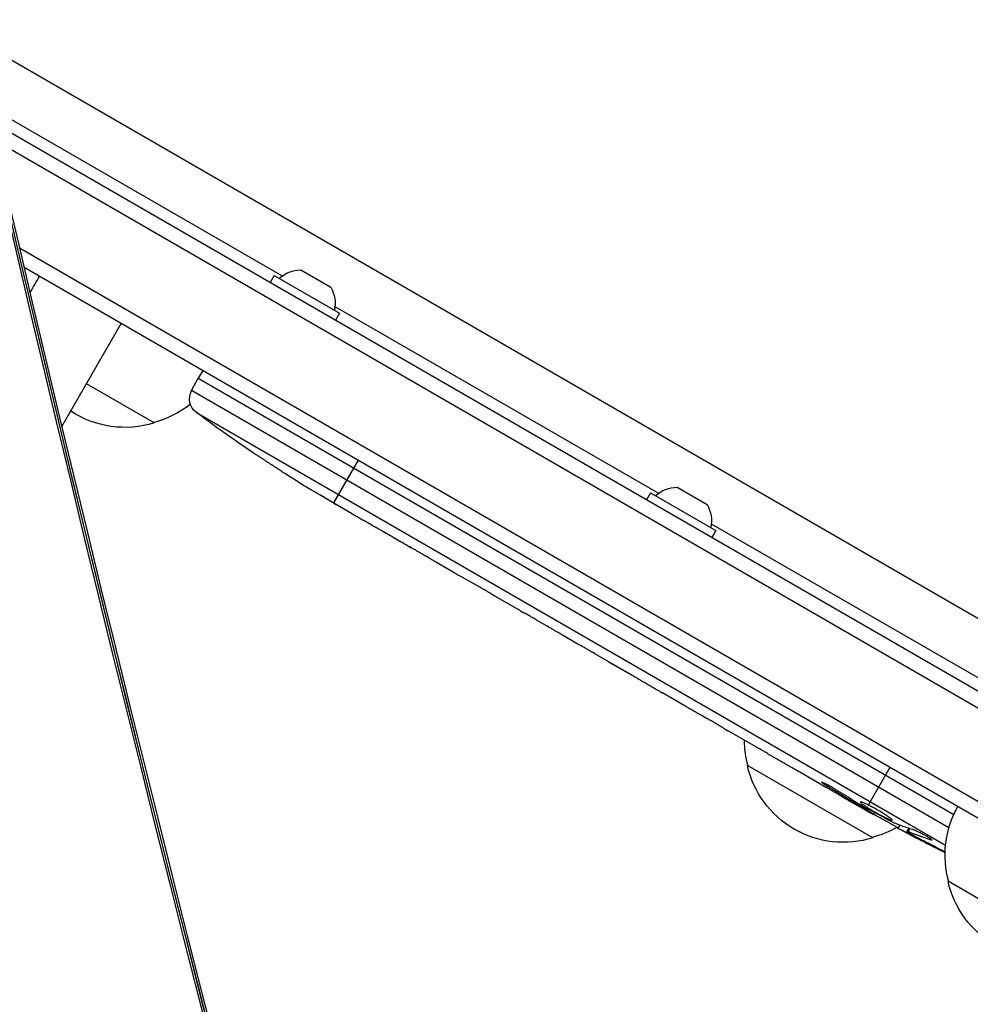
# Model space of a CAD drawing. Units: millimetres. Extents: x -3552 to 4077, y -4062 to 5184.
# Drawn here: x -798 to -633, y -938 to -769 of the extents above; entities that cross this region are included whole.
import ezdxf

# ---------------------------------------------------------------- set-up
doc = ezdxf.new("R2010")
doc.units = ezdxf.units.MM
doc.header["$LTSCALE"] = 20
doc.linetypes.add('HIDDEN', pattern=[9.524999999999999, 6.35, -3.175])
doc.layers.add('2d', color=230, linetype='Continuous')
doc.layers.add('EN-Free_Space_Hatch', color=10, linetype='HIDDEN')

msp = doc.modelspace()

# ---------------------------------------------------------------- hatches: boundary and pattern name
at = {"layer": 'EN-Free_Space_Hatch'}
h = msp.add_hatch(dxfattribs=at)
h.set_pattern_fill('ANSI31', color=256, scale=100, angle=-30.00000000000003)
h.set_pattern_definition([(285, (-147.9938580267553, -1174.333225598021), (306.6814498467792, 82.17504682005014), [])])
edge = h.paths.add_edge_path()
edge.add_line((-147.9938580267553, -1174.333225598021), (-1196.999854661652, -2991.264909214087))
edge.add_arc((-2063.02525844609, -2491.264909214086), 1000, -120.00000000000011, -30.000000000000114, ccw=False)
edge.add_arc((-2063.02525844609, -2491.264909214086), 1000, 150, 240, ccw=False)
edge.add_line((-2929.050662230529, -1991.264909214086), (-1880.044665595632, -174.3332255980201))
edge.add_arc((-1014.019261811194, -674.3332255980202), 999.9999999999998, 59.999999999999886, 150, ccw=False)
edge.add_arc((-1014.019261811193, -674.3332255980206), 1000, -30.000000000000114, 59.999999999999886, ccw=False)

# ---------------------------------------------------------------- linework, layer by layer
at = {"layer": '2d'}
for p, q in [((-806.0395875502309, -771.4318058048129), (-624.7908850731164, -876.075792970244)), ((-803.3143514528274, -783.282056390829), (-752.2253322602555, -812.7783153742939)), ((-802.6984716847546, -785.9470358174685), (-587.7652500801942, -910.038789168656)), ((-801.9268286187489, -789.2792954952938), (-588.9651157570624, -912.2327977430732)), ((-594.744859381175, -925.061668743153), (-797.5686865104544, -807.9612775519936)), ((-597.4310000428086, -926.3975760550247), (-796.7838286049737, -811.3011668209465)), ((-749.0204811440999, -811.7418856829727), (-743.8243287213918, -814.7418856829727)), ((-753.6015700573425, -812.6765644347024), (-754.3015700573433, -813.8890000000001)), ((-753.6015700573444, -812.6765644347024), (-742.3432398081459, -819.1765644347024)), ((-743.1194776052344, -818.0355830105718), (-687.2734269764223, -850.2783153742939)), ((-742.3432398081441, -819.1765644347024), (-743.0432398081448, -820.3890000000001)), ((-790.2618440979513, -838.7740216924349), (-779.9962451081119, -820.9934826719045)), ((-765.9212701565539, -829.1196732490234), (-766.7166335668026, -830.3925207775801)), ((-767.8649951481748, -832.5522747954537), (-766.7166335668044, -830.3925207775801)), ((-766.7166335668044, -830.3925207775819), (-636.3077796138805, -905.684107712018)), ((-774.3049021565912, -838.13578751757), (-785.9962451081192, -831.3857875173171)), ((-637.1609011642213, -908.0143186412779), (-767.8649951481748, -832.5522747954556)), ((-767.0134928226653, -836.3626818434504), (-637.730549257667, -911.0042241123383)), ((-757.020190235824, -843.4475451429271), (-757.019644362279, -843.4465185041036)), ((-739.1198460494852, -844.5934826719049), (-743.363529649545, -851.9437582784549)), ((-751.8597851363811, -846.8132688385658), (-751.8603980845601, -846.8142497607014)), ((-684.0685758602667, -849.2418856829727), (-678.8724234375586, -852.2418856829727)), ((-688.6496647735094, -850.1765644347024), (-689.3496647735101, -851.3890000000001)), ((-688.6496647735094, -850.1765644347024), (-677.3913345243109, -856.6765644347024)), ((-743.585194482188, -851.8115034159955), (-743.5921717637739, -851.8229013007922)), ((-740.2426842898785, -853.7601662877814), (-743.027470649884, -852.1523691331959)), ((-678.1675723214012, -855.5355830105718), (-630.2826614497644, -883.1819491924334)), ((-677.3913345243127, -856.6765644347024), (-678.0913345243116, -857.8890000000001)), ((-722.6930969570876, -863.8924252585339), (-725.5996920274283, -862.2143018122488)), ((-718.1085799086432, -866.5018344881073), (-719.961019369548, -865.4323280666968)), ((-711.1237669170969, -870.5719810714663), (-715.4057034765137, -868.099803846234)), ((-708.3884466424242, -872.1137560459183), (-706.5360071815194, -873.1832624673289)), ((-701.1944772759471, -876.3046591186458), (-703.836373436523, -874.7793596591664)), ((-698.346541914676, -877.9113428072151), (-691.424016637864, -881.9080646392531)), ((-695.9528493294201, -879.2933418656694), (-695.9680951782302, -879.317740323947)), ((-695.6940257552851, -879.4427737258693), (-695.7091526876447, -879.4689743412773)), ((-695.7091526876447, -879.4689743412773), (-692.5964927587429, -881.2660693891221)), ((-692.5813658263851, -881.2398687737159), (-692.5964927587429, -881.2660693891221)), ((-691.4837849593041, -881.8735573827826), (-691.4955984747812, -881.8956349313476)), ((-691.2923346827629, -881.9841277354562), (-691.2986854836963, -881.9960718548491)), ((-683.2378613479032, -886.6719161584379), (-686.6013876017096, -884.7299833703755)), ((-680.1868262822554, -888.3959691242444), (-678.3572584237172, -889.4522706198723)), ((-679.5751133222439, -888.7491417663741), (-679.5802286008638, -888.757356453395)), ((-679.0806464092802, -889.0346223716797), (-679.0852028976133, -889.0431596764238)), ((-669.9619785097657, -894.3367506887653), (-675.3386665636735, -891.2325183934945)), ((-650.2900643346566, -909.7357875175703), (-671.9406994301335, -897.2357875170719)), ((-659.4432657088091, -900.4097323559263), (-662.9092933976372, -898.4086203367633)), ((-647.3211532483347, -897.5934826719049), (-651.0666512720945, -904.0808755486987)), ((-658.0005796585247, -900.6721876242182), (-658.1054773802134, -900.859663459617)), ((-651.5711532483347, -904.9546986040723), (-654.2813756934811, -903.3899509458033)), ((-652.3355092526199, -904.0832047439444), (-652.4385319473131, -904.2673294841361)), ((-651.5021065582059, -904.8351062286738), (-651.5711532483365, -904.9546986040741)), ((-651.2813382215008, -904.4527242527956), (-651.3882578087596, -904.6379144102493)), ((-650.221372887152, -905.7281374112836), (-650.0294133238513, -905.3671139803128)), ((-645.949049388304, -908.0965034788978), (-645.9507641814598, -908.0992477215941)), ((-645.5871928581619, -907.5174119791527), (-645.9490493883022, -908.096503478896)), ((-644.0893437706709, -908.0468832231936), (-644.4326073952743, -908.596219854212)), ((-643.8741271578929, -908.1189170278585), (-644.2112095440098, -908.6631388354281)), ((-643.0323491712679, -909.4467339066059), (-643.1071099573546, -909.577811518714)), ((-640.2384026957207, -909.9394804778794), (-640.3289003638056, -910.0855895792001)), ((-615.6490481832807, -929.7357875175685), (-637.2996832787576, -917.2357875170701))]:
    msp.add_line(p, q, dxfattribs=at)
at = {"layer": '2d', "extrusion": (0, 0, -1)}
for centre, radius, start, end in [((748.9890976001498, -817.3121701171922), 5.570372842545015, 47.85920167682621, 89.67719321880406), ((748.6640283197048, -817.499848953762), 5.570372842545015, 150.3228067811434, 192.1407983231268), ((765.2161523695995, -833.9606894838116), 3, 306.8064319891731, 28.00000000005717), ((778.6011487361229, -821.5792345584769), 17, 231.6782427350911, 255.8134983752331), ((779.3693603943266, -821.9076864971421), 16.99999999914598, 252.6679254884744, 303.3722866836338), ((624.094215054336, -645.3632456156383), 238.551261990297, 303.8638869583036, 306.8064319891731), ((624.0942150539995, -645.3632456151017), 238.5512619909303, 301.7050770715363, 302.3840784073066), ((684.0371923163166, -854.8121701171922), 5.570372842545015, 47.85920167682621, 89.67719321880406), ((683.7121230358716, -854.999848953762), 5.570372842545015, 150.3228067811434, 192.1407983231268), ((655.454180678691, -892.6781697163196), 17.00000000000001, 344.1865016247331, 359.2567070278419), ((655.3545225723956, -893.5076864971406), 16.99999999914598, 252.6679254884744, 347.3320745114783), ((532.2955222522305, -698.3632456139721), 238.5512619922165, 299.6263545909912, 300.0000000000151), ((620.8131645273152, -912.6781697163196), 17, 344.1865016247331, 29.35870470372797), ((654.5863109141919, -893.1792345584754), 17, 240.0610571656511, 255.8134983752331), ((532.2955222532037, -698.3632456156693), 238.5512619902603, 296.2513785990669, 298.453116612005), ((620.7135064210179, -913.5076864971406), 16.99999999914598, 252.6679254884744, 347.3320745114783)]:
    msp.add_arc(centre, radius, start, end, dxfattribs=at)
at = {"layer": '2d'}
for centre, major_axis, ratio, start_param, end_param in [((6153.064808997594, 378.1589793005705), (-6268.749971159607, 3619.386738670021), 0.9398300555759984, 0.696957069399303, 0.8835398846061682), ((6152.53525000461, 377.2417872010637), (-6268.749971159318, 3619.386738670478), 0.9398300555759996, 0.6969570693993785, 0.8835398846062419), ((6152.791488227045, 377.6855898298645), (-6268.749971159607, 3619.386738670021), 0.9398300555759984, 0.696957069399303, 0.8835398846061682), ((6152.808570775158, 377.7151766717679), (-6268.749971159318, 3619.386738670478), 0.9398300555759996, 0.6969570693993785, 0.8835398846062419), ((6152.53525000455, 377.2417872010456), (-6312.05087567778, 3644.387372020041), 0.9398300555759995, 0.6969570693994265, 0.8835398846062885), ((-632.9872380544766, -640.7751263032687), (109.1987024550546, 211.6567827544867), 0.6745747676102296, 3.089558613533734, 3.105365326869206), ((-4118.735588440744, -6046.899320921216), (-5034.664158818313, 2906.862895142099), 0.9398300555760049, 4.530460935716434, 4.893308553765801), ((-540.9570032501852, -693.8093020074439), (110.8941339403036, 210.9177267914799), 0.4699836190307566, 3.192545862756474, 3.222273063734589), ((-4118.735588440741, -6046.899320921212), (-4991.363254299643, 2881.862261792861), 0.9398300555759986, 4.530460935716442, 4.893308553765808)]:
    msp.add_ellipse(centre, major_axis=major_axis, ratio=ratio, start_param=start_param, end_param=end_param, dxfattribs=at)
at = {"layer": '2d', "extrusion": (0, 0, -1)}
for centre, major_axis, ratio, start_param, end_param in [((-618.5634865933371, -648.9159397908543), (128.8369674365492, 200.5695529251834), 0.6761052342417809, 3.113870741739318, 3.128411584196549), ((-540.2991413545315, -694.555376452884), (102.1198966919305, 214.6420270476331), 0.8983308265252757, 3.1648143593739, 3.188587255215838), ((-524.9195095153937, -703.0181487407835), (127.2054376212259, 201.5657260737825), 0.4621923476571051, 3.024115350521374, 3.060992320828855), ((-532.7280981030799, -698.2313829337281), (69.55271412574312, 228.1678486897586), 0.9879784263360982, 3.303967886321184, 3.329214376829547), ((-530.0821877823728, -700.3973413041449), (160.9190939225316, 175.0988311114445), 0.987086266315035, 2.865564344224901, 2.883621717393436)]:
    msp.add_ellipse(centre, major_axis=major_axis, ratio=ratio, start_param=start_param, end_param=end_param, dxfattribs=at)
at = {"layer": '2d'}
for points in [[(-795.7540481972828, -815.672125955768), (-795.2089696230614, -814.7280221709125), (-794.6638910487582, -813.783918386106), (-794.1188124744567, -812.8398146012978)], [(-743.3691096619095, -851.9534231433763), (-743.4370032691277, -851.9137586726729), (-743.5113941652507, -851.8702294660734), (-743.5921717637739, -851.8229013007922)], [(-735.760181704436, -856.3193980727328), (-734.8083575454384, -856.8658292831233), (-732.9059210158921, -857.960790583068), (-731.006438449207, -859.0608682967695), (-730.0573030600881, -859.6119565932013)], [(-701.0846843263571, -876.3639248533227), (-701.1525119451526, -876.3274936139542), (-701.1891185643526, -876.3077529871543), (-701.1944772767583, -876.3046591200518)], [(-686.636323442719, -884.7097845984927), (-686.624467795913, -884.7166484703075), (-686.6128227397257, -884.7233812886452), (-686.6013876000816, -884.7299833668303)], [(-651.5021065582041, -904.8351062286702), (-651.7847772171172, -904.6610621516038), (-652.0968532373045, -904.4716659312426), (-652.4385319473131, -904.2673294841361)], [(-651.388257808756, -904.6379144102493), (-651.3802653222592, -904.6422663750081), (-651.372322874302, -904.646579665924), (-651.3644361993138, -904.6508511700931)], [(-646.8687017659395, -907.0094248536325), (-646.7813028144446, -907.0538121661148), (-646.7068804919563, -907.0886536595654), (-646.6585168501642, -907.1077447545877)]]:
    msp.add_open_spline(points, degree=3, dxfattribs=at)
for points, knots in [([(-751.8597851363756, -846.8132688385604), (-751.8594495402085, -846.8127317724275), (-751.8758685863613, -846.8012760773954), (-751.9408381602007, -846.7574251532269), (-751.990186417248, -846.7245018546846), (-752.1191964989212, -846.6389452071044), (-752.198219966509, -846.5867299972915), (-752.3850368014137, -846.4635988541586), (-752.4937949656778, -846.3920513087805), (-752.7314127656191, -846.2359622549275), (-752.8611018697648, -846.150872512032), (-753.1427592469627, -845.966266171833), (-753.2926505129999, -845.8681123582601), (-753.6026808607494, -845.665256490166), (-753.7651051116518, -845.5590591191603), (-754.0976826560745, -845.3417648312779), (-754.264904659527, -845.232581983827), (-754.6011666189825, -845.0131726854479), (-754.7719741972815, -844.9017951929463), (-755.1027510479162, -844.686253658353), (-755.2635839002887, -844.5815245249205), (-755.5760803578778, -844.3781886638999), (-755.7273234218483, -844.279857808232), (-756.0073137512791, -844.0979857251778), (-756.1378749498981, -844.0132637311426), (-756.3793796146729, -843.8567422681945), (-756.4867439265563, -843.787262921368), (-756.6743730329526, -843.6660680221057), (-756.7555284866248, -843.6137798979953), (-756.8859268724591, -843.530078022558), (-756.935128470639, -843.4986860734489), (-757.001931604098, -843.4565620681396), (-757.0193454878827, -843.4459564031195), (-757.0196443622754, -843.4465185040999)], [1.97161454235239e-07, 1.97161454235239e-07, 1.97161454235239e-07, 1.97161454235239e-07, 0.0006016275137487781, 0.0006016275137487781, 0.001203057866043321, 0.001203057866043321, 0.001804488218337864, 0.001804488218337864, 0.002405918570632408, 0.002405918570632408, 0.003007348922926951, 0.003007348922926951, 0.003608779275221494, 0.003608779275221494, 0.004210209627516037, 0.004210209627516037, 0.00481163997981058, 0.00481163997981058, 0.005413070332105125, 0.005413070332105125, 0.006014500684399666, 0.006014500684399666, 0.00661593103669421, 0.00661593103669421, 0.007217361388988753, 0.007217361388988753, 0.007818791741283297, 0.007818791741283297, 0.008420222093577838, 0.008420222093577838, 0.009021652445872382, 0.009021652445872382, 0.009623082798166925, 0.009623082798166925, 0.009623082798166925, 0.009623082798166925]), ([(-747.2856368036755, -849.6250144034575), (-747.1586005642584, -849.6994438432985), (-747.017266411709, -849.7823909145345), (-746.7052238557426, -849.9657840236769), (-746.5386865345263, -850.0637798540693), (-746.1903588397709, -850.268962396035), (-746.005452067031, -850.3779876062936), (-745.6343092964707, -850.5970221611888), (-745.447061515144, -850.7076249969805), (-745.0691218324391, -850.9310609066533), (-744.8836485396314, -851.0408097680693), (-744.5251594697602, -851.2531295241761), (-744.349317078404, -851.3573772212867), (-744.0237525675402, -851.5505979743839), (-743.8726482755228, -851.6403872101137), (-743.5944323783388, -851.8059514815859), (-743.4705261680192, -851.8798201261498), (-743.3635296495468, -851.9437582784549)], [0.000278188051676467, 0.000278188051676467, 0.000278188051676467, 0.000278188051676467, 0.00093074196955293, 0.00093074196955293, 0.001583295887429393, 0.001583295887429393, 0.002235849805305856, 0.002235849805305856, 0.002888403723182319, 0.002888403723182319, 0.003540957641058782, 0.003540957641058782, 0.004193511558935246, 0.004193511558935246, 0.004846065476811708, 0.004846065476811708, 0.005498619394688172, 0.005498619394688172, 0.005498619394688172, 0.005498619394688172]), ([(-743.3635296495468, -851.9437582784549), (-743.2206497520328, -852.0291393429898), (-743.112526912244, -852.0942465321632), (-743.0014633247065, -852.161763648578), (-742.973468130589, -852.178945414832), (-742.9366922707668, -852.2019082072557), (-742.9275891799443, -852.2078849477684), (-742.9278511961766, -852.2083042613949), (-742.9281122956309, -852.2087221078646), (-742.9379126542099, -852.2034826796144), (-742.9758513911111, -852.1820957755981), (-743.0038795553828, -852.1660176393207), (-743.114941403579, -852.1017921196753), (-743.2259026987904, -852.037086814019), (-743.3691096619095, -851.9534231433763)], [3.490275724031498e-07, 3.490275724031498e-07, 3.490275724031498e-07, 3.490275724031498e-07, 0.0008717555530591676, 0.0008717555530591676, 0.00130745881580255, 0.00130745881580255, 0.001743162078545933, 0.001743162078545933, 0.001743162078545933, 0.002177340840421055, 0.002177340840421055, 0.002611519602296175, 0.002611519602296175, 0.003479877126046419, 0.003479877126046419, 0.003479877126046419, 0.003479877126046419]), ([(-740.242726260527, -853.7601423747374), (-740.215360699467, -853.7759416887993), (-740.1874584241632, -853.7920326561025), (-739.9939106431066, -853.903533279893), (-739.8092321576532, -854.0093438116592), (-739.4135525702532, -854.2353479988533), (-739.2016621352777, -854.3560588342743), (-738.75026166096, -854.6129763226008), (-738.5102893509029, -854.7494449494088), (-738.0035684825034, -855.0377333449187), (-737.741811208889, -855.1867158935684), (-737.2022683986852, -855.4942115245876), (-736.9244808280891, -855.6527248914945), (-736.352702379616, -855.9796254196908), (-736.0578788336243, -856.1484936035658), (-735.760181704436, -856.3193980727328)], [0.00188227058345268, 0.00188227058345268, 0.00188227058345268, 0.00188227058345268, 0.002059613575808021, 0.002059613575808021, 0.003089282726868275, 0.003089282726868275, 0.004118951877928529, 0.004118951877928529, 0.005148621028988783, 0.005148621028988783, 0.006178290180049037, 0.006178290180049037, 0.007207959331109291, 0.007207959331109291, 0.008237628482169546, 0.008237628482169546, 0.008237628482169546, 0.008237628482169546]), ([(-729.8247620744278, -859.7470526235456), (-729.8438100770563, -859.7370508252125), (-729.8641662130594, -859.7262577339707), (-729.9694104610153, -859.6699804576683), (-730.0711985611233, -859.6142143121333), (-730.3108887955987, -859.4809309617713), (-730.4500417172476, -859.4026925212047), (-730.7535044843644, -859.2308475109867), (-730.9188707346148, -859.1366619206628), (-731.2776418612866, -858.9315598480835), (-731.4684805613051, -858.8221067038367), (-731.8628928751223, -858.5954610755243), (-732.0693848068695, -858.4765924796602), (-732.4921450416714, -858.2329607798738), (-732.7046115684043, -858.110391564097), (-733.1316822610061, -857.8638236160432), (-733.3485323367004, -857.7385247763605), (-733.7682372044874, -857.4957629539576), (-733.9721959630879, -857.3776649758684), (-734.3681906065067, -857.1479673663353), (-734.5596310635647, -857.0367054833523), (-734.9136315986852, -856.8303127668923), (-735.0784873248176, -856.7338530037696), (-735.3828313258691, -856.5547464144811), (-735.5176833182686, -856.4748236001278), (-735.7526756780899, -856.3340778293941), (-735.8538571736262, -856.2726118968358), (-735.9555780987703, -856.2093877292309), (-735.9752531980394, -856.1970638736811), (-735.993532116312, -856.1855119061865)], [0.001286494809576488, 0.001286494809576488, 0.001286494809576488, 0.001286494809576488, 0.001477539525385333, 0.001477539525385333, 0.002216210688010906, 0.002216210688010906, 0.002954881850636478, 0.002954881850636478, 0.00369355301326205, 0.00369355301326205, 0.004432224175887622, 0.004432224175887622, 0.005170895338513195, 0.005170895338513195, 0.005909566501138767, 0.005909566501138767, 0.006648237663764339, 0.006648237663764339, 0.007386908826389912, 0.007386908826389912, 0.008125579989015483, 0.008125579989015483, 0.008864251151641056, 0.008864251151641056, 0.009602922314266628, 0.009602922314266628, 0.0103415934768922, 0.0103415934768922, 0.01053462908706553, 0.01053462908706553, 0.01053462908706553, 0.01053462908706553]), ([(-725.5996503328006, -862.2143262033742), (-725.6270157206691, -862.1985265893372), (-725.6549020447765, -862.1824079937533), (-725.8482383080482, -862.0705410104083), (-726.0322121592708, -861.963510016355), (-726.4257773204426, -861.7338435355059), (-726.6362611879176, -861.6106964537075), (-727.0844584966435, -861.3482309198325), (-727.3226299493072, -861.2086431165217), (-727.8256554576346, -860.9139541696159), (-728.0855567662929, -860.7617569953663), (-728.6216271994108, -860.4482470308094), (-728.8977975872876, -860.2869326212704), (-729.4667909734526, -859.9552082236542), (-729.7604468835762, -859.7843176351298), (-730.0573030600881, -859.6119565932013)], [0.00188227058345317, 0.00188227058345317, 0.00188227058345317, 0.00188227058345317, 0.00205961357580801, 0.00205961357580801, 0.003089282726868243, 0.003089282726868243, 0.004118951877928476, 0.004118951877928476, 0.00514862102898871, 0.00514862102898871, 0.006178290180048942, 0.006178290180048942, 0.007207959331109176, 0.007207959331109176, 0.008237628482169409, 0.008237628482169409, 0.008237628482169409, 0.008237628482169409]), ([(-722.6924714085544, -863.8912487728512), (-722.6921463334056, -863.8906373954151), (-722.6741071763754, -863.8999553694748), (-722.6040637616697, -863.9376638656368), (-722.5512164388765, -863.9665193019273), (-722.4134978174934, -864.042359759208), (-722.3293210144111, -864.088956863673), (-722.1306729956559, -864.1994586080737), (-722.0151376076192, -864.2639639297659), (-721.7629855770047, -864.4053210842239), (-721.6255091382172, -864.4826472988998), (-721.3272918023013, -864.6510431067263), (-721.1685693320014, -864.7409798999097), (-720.8407903970692, -864.9274215035521), (-720.6695398989432, -865.0251724159561), (-720.3179546589799, -865.2266414079795), (-720.140380371673, -865.3287739438374), (-719.961019369548, -865.4323280666968)], [1.971634834833822e-07, 1.971634834833822e-07, 1.971634834833822e-07, 1.971634834833822e-07, 0.0006127032928370633, 0.0006127032928370633, 0.001225209422190643, 0.001225209422190643, 0.001837715551544224, 0.001837715551544224, 0.002450221680897804, 0.002450221680897804, 0.003062727810251384, 0.003062727810251384, 0.003675233939604965, 0.003675233939604965, 0.004287740068958545, 0.004287740068958545, 0.004900246198312126, 0.004900246198312126, 0.004900246198312126, 0.004900246198312126]), ([(-716.0238998073492, -867.7313522227132), (-716.0954324472714, -867.6873599735345), (-716.198939854652, -867.62464589924), (-716.4693437378883, -867.462491888783), (-716.6316966609465, -867.3657912503904), (-717.1886407551938, -867.0364080913178), (-717.6438756984699, -866.7701315889435), (-718.1085799086432, -866.5018344881073)], [3.209993660910689e-07, 3.209993660910689e-07, 3.209993660910689e-07, 3.209993660910689e-07, 0.0007937918222411113, 0.0007937918222411113, 0.001587262645116132, 0.001587262645116132, 0.003174204290866172, 0.003174204290866172, 0.003174204290866172, 0.003174204290866172]), ([(-708.3884466424242, -872.1137560459165), (-708.6207970526175, -871.9796084740456), (-708.847396381736, -871.8495811300627), (-709.2891628349389, -871.5975609180305), (-709.4959950211432, -871.4803314144929), (-710.060424362795, -871.162277012153), (-710.3478504149334, -871.003035131519), (-710.4955802856457, -870.9231289867357)], [1.971622086535657e-07, 1.971622086535657e-07, 1.971622086535657e-07, 1.971622086535657e-07, 0.000793667411549714, 0.000793667411549714, 0.001587137660890774, 0.001587137660890774, 0.003174078159572895, 0.003174078159572895, 0.003174078159572895, 0.003174078159572895]), ([(-703.8356673443013, -874.778229675404), (-703.835300413486, -874.7776424633494), (-703.8523895942471, -874.7666790821286), (-703.9200678172147, -874.7248739537072), (-703.9714810194764, -874.6935345477896), (-704.1060200928077, -874.6121869517383), (-704.1884627705585, -874.5625862540937), (-704.3834840977488, -874.4458028956387), (-704.497115039032, -874.3779989754084), (-704.7456099411083, -874.2303074885103), (-704.8813146267876, -874.1499125074379), (-705.1762583422151, -873.9758466225967), (-705.3335071249967, -873.883357327758), (-705.6588597575392, -873.6927132451028), (-705.8291397799876, -873.5932814195157), (-706.1794096651356, -873.3895341661255), (-706.3566461793944, -873.2868165901864), (-706.5360071815194, -873.1832624673289)], [1.97163483477854e-07, 1.97163483477854e-07, 1.97163483477854e-07, 1.97163483477854e-07, 0.0006127032928370458, 0.0006127032928370458, 0.001225209422190614, 0.001225209422190614, 0.001837715551544181, 0.001837715551544181, 0.002450221680897748, 0.002450221680897748, 0.003062727810251316, 0.003062727810251316, 0.003675233939604883, 0.003675233939604883, 0.00428774006895845, 0.00428774006895845, 0.004900246198312017, 0.004900246198312017, 0.004900246198312017, 0.004900246198312017]), ([(-698.346541914676, -877.9113428072151), (-698.6710513357721, -877.7239872055898), (-698.9878022473931, -877.5423696320422), (-699.4459136732712, -877.2813567457533), (-699.5917927675255, -877.1985261533655), (-699.8703546046399, -877.0408358784907), (-700.0038142846588, -876.9655399285739), (-700.2532660573415, -876.8252263082932), (-700.3674065854466, -876.7612459743805), (-700.5751078873727, -876.6451650293175), (-700.6693235043222, -876.5927019760975), (-700.9143642497475, -876.4567229537543), (-701.0267569717907, -876.3950385111157), (-701.0846843263571, -876.3639248533227)], [1.971618766537238e-07, 1.971618766537238e-07, 1.971618766537238e-07, 1.971618766537238e-07, 0.001108384530669598, 0.001108384530669598, 0.001662478215066071, 0.001662478215066071, 0.002216571899462544, 0.002216571899462544, 0.002770665583859018, 0.002770665583859018, 0.003324759268255491, 0.003324759268255491, 0.004432946637048438, 0.004432946637048438, 0.004432946637048438, 0.004432946637048438]), ([(-695.9680951782302, -879.317740323947), (-695.9683317798099, -879.3181189656252), (-695.9404093847606, -879.3346919686473), (-695.8449232710846, -879.3904272669815), (-695.7777437652949, -879.4293732641299), (-695.7091526876447, -879.4689743412773)], [1.971756428050101e-07, 1.971756428050101e-07, 1.971756428050101e-07, 1.971756428050101e-07, 0.0002344486520123208, 0.0002344486520123208, 0.0004687001283818367, 0.0004687001283818367, 0.0004687001283818367, 0.0004687001283818367]), ([(-691.4955984747812, -881.8956349313476), (-691.5409637019238, -881.8705957026114), (-691.6009827370744, -881.8368846720396), (-691.749838442327, -881.7525109469743), (-691.8371851366664, -881.7026863672409), (-692.1281351308116, -881.5360961260258), (-692.3608887224564, -881.4020954428952), (-692.5964927587429, -881.2660693891221)], [1.146546187337434e-06, 1.146546187337434e-06, 1.146546187337434e-06, 1.146546187337434e-06, 0.0004034381093409471, 0.0004034381093409471, 0.0008057296724945568, 0.0008057296724945568, 0.001610312798801776, 0.001610312798801776, 0.001610312798801776, 0.001610312798801776]), ([(-691.4955984747812, -881.8956349313476), (-691.4313526182596, -881.9310952783608), (-691.3831166647542, -881.9570434432744), (-691.317318775782, -881.9906305742652), (-691.2998183502714, -881.998202466998), (-691.2986854836963, -881.9960718548491)], [3.19866193371811e-07, 3.19866193371811e-07, 3.19866193371811e-07, 3.19866193371811e-07, 0.000569970651837085, 0.000569970651837085, 0.001139621437480798, 0.001139621437480798, 0.001139621437480798, 0.001139621437480798]), ([(-691.424016637864, -881.9080646392531), (-690.902119201719, -882.2093822645011), (-690.3942323490501, -882.5043808628589), (-689.6528517246315, -882.9371668766971), (-689.4107515051, -883.078867577834), (-688.9493772764145, -883.3494552007533), (-688.7281272575365, -883.4794954722174), (-688.304579245083, -883.7287742335366), (-688.1013843149449, -883.8485434095228), (-687.7272785461009, -884.0691391404534), (-687.5546800835036, -884.1709581059467), (-687.2380931604275, -884.3575247942526), (-687.0932869399512, -884.4427522544493), (-686.838632405641, -884.592114951728), (-686.7287111491005, -884.6562963844381), (-686.636323442719, -884.7097845984927)], [1.971611241891397e-07, 1.971611241891397e-07, 1.971611241891397e-07, 1.971611241891397e-07, 0.001782445932107988, 0.001782445932107988, 0.002673570317599885, 0.002673570317599885, 0.003564694703091782, 0.003564694703091782, 0.00445581908858368, 0.00445581908858368, 0.005346943474075576, 0.005346943474075576, 0.006238067859567474, 0.006238067859567474, 0.007129192245059372, 0.007129192245059372, 0.007129192245059372, 0.007129192245059372]), ([(-682.5861333577395, -887.0383560222699), (-682.4945059696329, -887.0885083094281), (-682.3685081957101, -887.158154945434), (-682.1289011338267, -887.2916977688174), (-682.0408511830956, -887.3409224663183), (-681.8534038573125, -887.4460542067345), (-681.7534013810346, -887.5022979163559), (-681.540722816464, -887.6222806237975), (-681.4273921757394, -887.686393746445), (-681.1953498737166, -887.8180590828024), (-681.0758519098708, -887.8860529324493), (-680.8299498169108, -888.0263843337116), (-680.7026327661843, -888.0992466683392), (-680.4460985225469, -888.2464972109983), (-680.3169214853824, -888.3208586236988), (-680.1868262822554, -888.3959691242444)], [3.190641000441332e-07, 3.190641000441332e-07, 3.190641000441332e-07, 3.190641000441332e-07, 0.0008888539134376511, 0.0008888539134376511, 0.001333121338106454, 0.001333121338106454, 0.001777388762775257, 0.001777388762775257, 0.002221656187444061, 0.002221656187444061, 0.002665923612112864, 0.002665923612112864, 0.003110191036781667, 0.003110191036781667, 0.003554458461450469, 0.003554458461450469, 0.003554458461450469, 0.003554458461450469]), ([(-679.5802286008638, -888.757356453395), (-679.5643167832422, -888.767516075789), (-679.5317344423129, -888.787152611686), (-679.4435292169474, -888.8392288150799), (-679.3892337385532, -888.8708818684981), (-679.2794964347013, -888.9342404815607), (-679.2245116336453, -888.9656773189135), (-679.1359085459044, -889.015693298229), (-679.101970035159, -889.0344528349297), (-679.0852028976133, -889.0431596764238)], [3.262994444484792e-06, 3.262994444484792e-06, 3.262994444484792e-06, 3.262994444484792e-06, 0.0001923824726264689, 0.0001923824726264689, 0.0003815019508084531, 0.0003815019508084531, 0.0005706214289904372, 0.0005706214289904372, 0.0007597409071724215, 0.0007597409071724215, 0.0007597409071724215, 0.0007597409071724215]), ([(-675.9818765629316, -890.8513254675372), (-676.0711234454848, -890.7970499457906), (-676.194438134864, -890.7227559635257), (-676.4298932315705, -890.582021520705), (-676.5165480779033, -890.5303803561847), (-676.7013185678497, -890.4206120396366), (-676.80002832422, -890.362129187798), (-677.010275757717, -890.2379354555223), (-677.1224647129129, -890.1718447783214), (-677.3525114759177, -890.0367228678069), (-677.4711449032275, -889.9672314943118), (-677.7156265994181, -889.8244396823111), (-677.8423858048627, -889.7506110218083), (-678.0981757328336, -889.6020710657567), (-678.2271631720268, -889.5273811484558), (-678.3572584237172, -889.4522706198723)], [3.190640227330188e-07, 3.190640227330188e-07, 3.190640227330188e-07, 3.190640227330188e-07, 0.0008888542450396382, 0.0008888542450396382, 0.001333121835548093, 0.001333121835548093, 0.001777389426056549, 0.001777389426056549, 0.002221657016565005, 0.002221657016565005, 0.00266592460707346, 0.00266592460707346, 0.003110192197581915, 0.003110192197581915, 0.003554459788090371, 0.003554459788090371, 0.003554459788090371, 0.003554459788090371]), ([(-668.5428935854816, -895.1242987016185), (-668.749193583908, -895.0066615321584), (-668.9394117898828, -894.8988598281585), (-669.2879811043858, -894.702396183754), (-669.4401962868415, -894.617199309515), (-669.8188463642855, -894.4066797577261), (-669.9589255310348, -894.3310088708686), (-669.9602425800203, -894.3334858797507)], [5.431884372195919e-07, 5.431884372195919e-07, 5.431884372195919e-07, 5.431884372195919e-07, 0.0007453851730891558, 0.0007453851730891558, 0.001490227157741092, 0.001490227157741092, 0.002979911127044954, 0.002979911127044954, 0.002979911127044954, 0.002979911127044954]), ([(-668.5428935854816, -895.1242987016185), (-668.0277990758223, -895.4180178513152), (-667.4983799014408, -895.7215146611461), (-666.6832003403415, -896.1918716916143), (-666.4129868134787, -896.3482784074831), (-665.8819096851839, -896.6565978928493), (-665.6199823241786, -896.8091247032653), (-665.3617535656758, -896.9599070422546)], [3.272225269062004e-06, 3.272225269062004e-06, 3.272225269062004e-06, 3.272225269062004e-06, 0.001863129695614782, 0.001863129695614782, 0.002793058430787631, 0.002793058430787631, 0.003722987165960481, 0.003722987165960481, 0.003722987165960481, 0.003722987165960481]), ([(-665.3617535656758, -896.9599070422546), (-665.1295330820612, -897.0955028910039), (-664.9163083843086, -897.2209259777837), (-664.5382878677228, -897.4447512455272), (-664.3800945222483, -897.5392369484771), (-664.2574541478716, -897.6131708994535)], [5.174825713065723e-07, 5.174825713065723e-07, 5.174825713065723e-07, 5.174825713065723e-07, 0.0008350547628486021, 0.0008350547628486021, 0.001669592043125898, 0.001669592043125898, 0.001669592043125898, 0.001669592043125898]), ([(-659.4423717449608, -900.4080510544582), (-659.4420022584509, -900.4073561514042), (-659.4247894343989, -900.4161195761108), (-659.3580673667548, -900.4518131060313), (-659.3077543326053, -900.4791856544134), (-659.1766880700616, -900.5511974023493), (-659.0965920819326, -900.5954692940713), (-658.9075913171419, -900.7004980249794), (-658.7976816765495, -900.7618222044466), (-658.5578293638591, -900.8962256122131), (-658.427063519548, -900.969758388851), (-658.1434022068843, -901.1299099143553), (-657.992466736765, -901.2154286828745), (-657.6807434774037, -901.3927329292101), (-657.5176623402112, -901.4858221005516), (-657.1838426057348, -901.6771144475797), (-657.016202834171, -901.7735373402074), (-656.6795160720776, -901.9679184806873), (-656.5086882638298, -902.0669164693672), (-656.1782327903711, -902.2591313398307), (-656.0177750617968, -902.3528192320564), (-655.7064125094294, -902.5352624070101), (-655.5559313093745, -902.6237779010162), (-655.2777213570553, -902.7879870702354), (-655.1481834796668, -902.8647397101768), (-654.9089158029656, -903.0070032245485), (-654.8027747031138, -903.0703796826738), (-654.6175359024292, -903.1814068722479), (-654.5375892212469, -903.2295714929087), (-654.4095064013272, -903.3071830138224), (-654.3613745046387, -903.3366194132441), (-654.2965002694164, -903.3769167774581), (-654.279949561942, -903.3876686582562), (-654.2803666256223, -903.388336099667)], [1.971640075777693e-07, 1.971640075777693e-07, 1.971640075777693e-07, 1.971640075777693e-07, 0.000582563521073287, 0.000582563521073287, 0.001164929878138996, 0.001164929878138996, 0.001747296235204705, 0.001747296235204705, 0.002329662592270414, 0.002329662592270414, 0.002912028949336122, 0.002912028949336122, 0.003494395306401831, 0.003494395306401831, 0.00407676166346754, 0.00407676166346754, 0.004659128020533249, 0.004659128020533249, 0.005241494377598957, 0.005241494377598957, 0.005823860734664667, 0.005823860734664667, 0.006406227091730375, 0.006406227091730375, 0.006988593448796085, 0.006988593448796085, 0.007570959805861795, 0.007570959805861795, 0.008153326162927504, 0.008153326162927504, 0.008735692519993213, 0.008735692519993213, 0.009318058877058923, 0.009318058877058923, 0.009318058877058923, 0.009318058877058923]), ([(-656.6432175781774, -901.4550123901927), (-656.749990524504, -901.3896158827838), (-656.8601087775241, -901.3232217804334), (-657.0869570192845, -901.1884980151908), (-657.2046915406754, -901.1196052640053), (-657.4372742506966, -900.9855043746893), (-657.5531086085557, -900.9196949036696), (-657.78384091113, -900.7905872695164), (-657.8976083668767, -900.7279434824277), (-658.2230381194931, -900.551703623204), (-658.4257151122474, -900.4461300725843), (-658.6792170317458, -900.3204059684749), (-658.7570320583945, -900.2830669669884), (-658.8922120915231, -900.2208835619922), (-658.949904976429, -900.1958428766347), (-659.0455250455852, -900.1577822483223), (-659.083267922435, -900.1449002442469), (-659.1353617324185, -900.1324527063016), (-659.1503405488675, -900.1326187895038), (-659.1610757611088, -900.1528401794849), (-659.1221075333615, -900.192149813799), (-658.9976496340187, -900.2869522970659), (-658.9460291812811, -900.32388122459), (-658.8229961389461, -900.4082060990577), (-658.7506453286423, -900.4561944204388), (-658.5911278385174, -900.5593376070219), (-658.503783386519, -900.6146462719835), (-658.3138231737921, -900.7328595720764), (-658.2112866778534, -900.7956891325784), (-658.1054773802134, -900.859663459617)], [9.13218276741485e-05, 9.13218276741485e-05, 9.13218276741485e-05, 9.13218276741485e-05, 0.0004930922003739201, 0.0004930922003739201, 0.0008948625730736919, 0.0008948625730736919, 0.001296632945773463, 0.001296632945773463, 0.001698403318473235, 0.001698403318473235, 0.002501944063872781, 0.002501944063872781, 0.002903714436572552, 0.002903714436572552, 0.003305484809272323, 0.003305484809272323, 0.003707255181972094, 0.003707255181972094, 0.004109025554671865, 0.004109025554671865, 0.0049125663000714, 0.0049125663000714, 0.005314336672771169, 0.005314336672771169, 0.005716107045470937, 0.005716107045470937, 0.006117877418170705, 0.006117877418170705, 0.006519647790870472, 0.006519647790870472, 0.006519647790870472, 0.006519647790870472]), ([(-651.0666512720909, -904.0808755486987), (-651.26602288102, -903.9811930531368), (-651.4467334877245, -903.894741043393), (-651.7720157755448, -903.7470748059741), (-651.9160821368641, -903.6862594768618), (-652.0924102090103, -903.6192579077533), (-652.1451286275042, -903.6007043732416), (-652.2381968880745, -903.5712795973859), (-652.2785525630061, -903.5604450614092), (-652.3775488642914, -903.540440643751), (-652.415884074213, -903.5430705109384), (-652.425937855669, -903.5619789237999), (-652.4359198256461, -903.58075227891), (-652.4174213502938, -903.6151438315892), (-652.3256260326252, -903.7133429405303), (-652.2509311833019, -903.7781934636632), (-652.0531792652437, -903.9316996647731), (-651.9281906234119, -904.021964949864), (-651.6342558309589, -904.2236450060927), (-651.4677358329682, -904.3335096470191), (-651.281338221499, -904.4527242527938)], [2.355057152769457e-07, 2.355057152769457e-07, 2.355057152769457e-07, 2.355057152769457e-07, 0.0007862678301640547, 0.0007862678301640547, 0.001572300154612832, 0.001572300154612832, 0.001965316316837226, 0.001965316316837226, 0.002358332479061619, 0.002358332479061619, 0.00314436480351039, 0.00314436480351039, 0.00314436480351039, 0.003924782708716896, 0.003924782708716896, 0.004705200613923402, 0.004705200613923402, 0.005485618519129908, 0.005485618519129908, 0.006266036424336414, 0.006266036424336414, 0.006266036424336414, 0.006266036424336414]), ([(-652.0442810985423, -904.2601529947779), (-651.9406874700871, -904.3230792952918), (-651.8294608133529, -904.3887813631927), (-651.6050311629588, -904.518022122219), (-651.4929596392049, -904.580903531768), (-651.388257808756, -904.6379144102493)], [5.265723436003892e-06, 5.265723436003892e-06, 5.265723436003892e-06, 5.265723436003892e-06, 0.0003919825238710578, 0.0003919825238710578, 0.0007786993243061117, 0.0007786993243061117, 0.0007786993243061117, 0.0007786993243061117]), ([(-650.19863439439, -905.6853725261672), (-650.1956318151351, -905.6797254958992), (-650.2224684903849, -905.65652662921), (-650.3335226006584, -905.5763766061746), (-650.4193924727824, -905.5183761848266), (-650.642721247661, -905.3726847773023), (-650.7800341685615, -905.2850178997751), (-651.1073591250133, -905.0792316283287), (-651.294286461085, -904.9630638212211), (-651.5021065582041, -904.8351062286702)], [1.972017872192138e-07, 1.972017872192138e-07, 1.972017872192138e-07, 1.972017872192138e-07, 0.0009386988304617938, 0.0009386988304617938, 0.001877200459136369, 0.001877200459136369, 0.002815702087810943, 0.002815702087810943, 0.003754203716485518, 0.003754203716485518, 0.003754203716485518, 0.003754203716485518]), ([(-651.281338221499, -904.4527242527938), (-651.0796683203571, -904.5817065802594), (-650.8632126358752, -904.7157984471314), (-650.5169202960424, -904.924404958675), (-650.3970882661888, -904.9956327716818), (-650.1567345637195, -905.1366492349835), (-650.0355779259535, -905.2068311633966), (-649.6692096483057, -905.4164117041828), (-649.4182020842582, -905.5563903662178), (-649.0565821021428, -905.7527865320726), (-648.9378199123676, -905.8164007596724), (-648.703892968424, -905.9398830205364), (-648.588066445398, -906.0000792420187), (-648.2557032100067, -906.1699480344441), (-648.0513689416894, -906.2705318379931), (-647.6779529353571, -906.4458064969958), (-647.5168907565676, -906.5167220455924), (-647.3135050530545, -906.5983626945572), (-647.2518185852023, -906.6215047715605), (-647.144800647211, -906.6580850118089), (-647.099053877042, -906.6717105760754), (-646.9847129833088, -906.698825997807), (-646.9390450036008, -906.6981977397127), (-646.9269736809892, -906.6788795853254), (-646.9209248254574, -906.6691993929571), (-646.9230268926385, -906.6549258538607), (-646.9436891813693, -906.6171041103453), (-646.9625053310592, -906.5933183183179), (-647.0427656539105, -906.5095539795102), (-647.1272213887623, -906.4374268615529), (-647.35916965674, -906.2600073371459), (-647.5028446005381, -906.1577089108478), (-647.7558402900067, -905.9865742202774), (-647.8474216474788, -905.9259357132387), (-648.0394512943949, -905.8012306598876), (-648.1399235669742, -905.7371241857318), (-648.4544464938681, -905.5396481135258), (-648.6850469828605, -905.3990882553926), (-649.0398085455108, -905.1886423011829), (-649.1598923006568, -905.1183213383347), (-649.4037405685704, -904.9773328620822), (-649.5284715311209, -904.9061252674046), (-649.8995455854329, -904.6969827001349), (-650.1431693550221, -904.5631806029351), (-650.622826040255, -904.3069360437576), (-650.8520172303524, -904.1881890073591), (-651.0666512720909, -904.0808755486987)], [2.354059986710476e-07, 2.354059986710476e-07, 2.354059986710476e-07, 2.354059986710476e-07, 0.0008446534172571791, 0.0008446534172571791, 0.001266862422886435, 0.001266862422886435, 0.00168907142851569, 0.00168907142851569, 0.002533489439774202, 0.002533489439774202, 0.002955698445403466, 0.002955698445403466, 0.003377907451032731, 0.003377907451032731, 0.00422232546229126, 0.00422232546229126, 0.005066743473549788, 0.005066743473549788, 0.005488952479179049, 0.005488952479179049, 0.005911161484808309, 0.005911161484808309, 0.00675557949606682, 0.00675557949606682, 0.00675557949606682, 0.007178711469456264, 0.007178711469456264, 0.007601843442845709, 0.007601843442845709, 0.008448107389624593, 0.008448107389624593, 0.009294371336403477, 0.009294371336403477, 0.009717503309792926, 0.009717503309792926, 0.01014063528318238, 0.01014063528318238, 0.01098689922996128, 0.01098689922996128, 0.01141003120335072, 0.01141003120335072, 0.01183316317674016, 0.01183316317674016, 0.01267942712351904, 0.01267942712351904, 0.01352569107029792, 0.01352569107029792, 0.01352569107029792, 0.01352569107029792]), ([(-650.189943689511, -905.6690276875006), (-650.1881462342717, -905.6656471658598), (-650.1725137762933, -905.6700208909706), (-650.1147150584147, -905.6936399377473), (-650.0718716255215, -905.7132173605542), (-649.961240266819, -905.7666126913455), (-649.8939953086883, -905.8001396495738), (-649.73586095674, -905.8807295482102), (-649.6441417229471, -905.9282398791192), (-649.4443387887368, -906.0330538375938), (-649.3355620296788, -906.0907016626525), (-649.099831716705, -906.2167307288173), (-648.9745204342398, -906.2842428060276), (-648.5865252961412, -906.4946944257654), (-648.3044077877439, -906.6495821030867), (-647.8860286887593, -906.8818565454048), (-647.7445559687822, -906.9608317086377), (-647.4710013221029, -907.1143997041427), (-647.3382265035016, -907.1893675794809), (-647.0807282362493, -907.3356501017324), (-646.9563641180848, -907.4067737691212), (-646.7266623051673, -907.5391053169124), (-646.6198263856622, -907.6011615721663), (-646.422814033056, -907.716732262882), (-646.3356160976618, -907.7685016130245), (-646.1838699773743, -907.8599345162393), (-646.1186397075653, -907.9000261730716), (-646.0148361649899, -907.9656950309991), (-645.9762395417456, -907.9912579412858), (-645.925336594948, -908.0280155214832), (-645.9132024902628, -908.0391364502038), (-645.9152344768827, -908.0423883085541)], [1.972173667145644e-07, 1.972173667145644e-07, 1.972173667145644e-07, 1.972173667145644e-07, 0.0004780819239462866, 0.0004780819239462866, 0.0009559666305258587, 0.0009559666305258587, 0.001433851337105431, 0.001433851337105431, 0.001911736043685003, 0.001911736043685003, 0.002389620750264575, 0.002389620750264575, 0.002867505456844147, 0.002867505456844147, 0.00382327487000331, 0.00382327487000331, 0.004301159576582891, 0.004301159576582891, 0.004779044283162472, 0.004779044283162472, 0.005256928989742054, 0.005256928989742054, 0.005734813696321635, 0.005734813696321635, 0.006212698402901218, 0.006212698402901218, 0.006690583109480799, 0.006690583109480799, 0.00716846781606038, 0.00716846781606038, 0.007646352522639961, 0.007646352522639961, 0.007646352522639961, 0.007646352522639961]), ([(-643.1071099573546, -909.577811518714), (-643.2833651090641, -909.4847627821282), (-643.4593680691105, -909.3919756850582), (-643.8108891026241, -909.2069044274876), (-643.988305363102, -909.1136254140556), (-644.3277371789445, -908.9354201079141), (-644.4910069142807, -908.8498306905449), (-644.8043751933164, -908.685830438234), (-644.9513187926404, -908.6090731092909), (-645.219051145581, -908.4695216874688), (-645.342321359316, -908.4054364933954), (-645.5560632376109, -908.294687229908), (-645.6467342171418, -908.2479135055501), (-645.7955789877797, -908.1716197844789), (-645.8528022775863, -908.1425959261878), (-645.9287451949331, -908.1048559819965), (-645.9484922224965, -908.0956118272179), (-645.9490493883022, -908.096503478896)], [1.398764773449328e-06, 1.398764773449328e-06, 1.398764773449328e-06, 1.398764773449328e-06, 0.0005978075135017932, 0.0005978075135017932, 0.001194216262230137, 0.001194216262230137, 0.001790625010958481, 0.001790625010958481, 0.002387033759686825, 0.002387033759686825, 0.00298344250841517, 0.00298344250841517, 0.003579851257143513, 0.003579851257143513, 0.004176260005871857, 0.004176260005871857, 0.004772668754600201, 0.004772668754600201, 0.004772668754600201, 0.004772668754600201]), ([(-644.2112095440098, -908.6631388354281), (-644.3032328893878, -908.6253179923069), (-644.3669603079616, -908.6028735525442), (-644.4379697124386, -908.5886587913601), (-644.4433975188113, -908.5973396356376), (-644.3697614480952, -908.6701588278002), (-644.1996316173445, -908.7804587673209), (-643.9357076913639, -908.9346360958343)], [8.672855130036e-06, 8.672855130036e-06, 8.672855130036e-06, 8.672855130036e-06, 0.0006383114373768204, 0.0006383114373768204, 0.001267950019623605, 0.001267950019623605, 0.00252722718411717, 0.00252722718411717, 0.00252722718411717, 0.00252722718411717]), ([(-643.9357076913639, -908.9346360958343), (-643.6181160923661, -909.1201646496038), (-643.2590446959293, -909.3227509453855), (-642.6589754660181, -909.651904009791), (-642.4502442229841, -909.7649462513791), (-642.0244574786557, -909.9928057408424), (-641.8061264012049, -910.1083246626176), (-641.582211990295, -910.2254748505884)], [1.265435631828572e-05, 1.265435631828572e-05, 1.265435631828572e-05, 1.265435631828572e-05, 0.00152722785714867, 0.00152722785714867, 0.00228451460756386, 0.00228451460756386, 0.003041801357979051, 0.003041801357979051, 0.003041801357979051, 0.003041801357979051]), ([(-643.5014057754925, -908.2413103115241), (-643.4494666514875, -908.2581587288723), (-643.3893906259927, -908.2795406564446), (-643.25771215028, -908.3297049329112), (-643.1859985133015, -908.3584894710302), (-643.0309035158898, -908.4234124958339), (-642.9466564303075, -908.4599462509441), (-642.7712125504222, -908.5383904101136), (-642.6799296802365, -908.5803100318653), (-642.4903107748596, -908.669492786009), (-642.3909929625916, -908.7172433529076), (-642.1906350554327, -908.8155895533537), (-642.0896446150364, -908.8661362713201), (-641.8860620194446, -908.9699415990026), (-641.7824979937704, -909.0237184328807), (-641.5791007402404, -909.1312798330591), (-641.4794713583178, -909.184933647487), (-641.1866878843466, -909.3455210659567), (-640.9993275674333, -909.4523774797535), (-640.6689821120053, -909.6493105068612), (-640.5223246290807, -909.7415778493623), (-640.2885192285958, -909.8995403533381), (-640.1987029171687, -909.9670386934149), (-640.0868235125199, -910.068775671155), (-640.0634482305086, -910.1042094156792), (-640.0742809671265, -910.1215454181338), (-640.0821394628128, -910.1341216401242), (-640.1081904422335, -910.1374874912826), (-640.1937067787403, -910.1253704620549), (-640.252917683827, -910.1101768789204), (-640.3289003638056, -910.0855895792001)], [0.0005046993440579376, 0.0005046993440579376, 0.0005046993440579376, 0.0005046993440579376, 0.0008483970298973228, 0.0008483970298973228, 0.001192094715736708, 0.001192094715736708, 0.001535792401576093, 0.001535792401576093, 0.001879490087415479, 0.001879490087415479, 0.002223187773254864, 0.002223187773254864, 0.002566885459094249, 0.002566885459094249, 0.002910583144933634, 0.002910583144933634, 0.003254280830773019, 0.003254280830773019, 0.003941676202451788, 0.003941676202451788, 0.004629071574130556, 0.004629071574130556, 0.005316466945809324, 0.005316466945809324, 0.006003862317488092, 0.006003862317488092, 0.006003862317488092, 0.006502526113412545, 0.006502526113412545, 0.007001189909336998, 0.007001189909336998, 0.007001189909336998, 0.007001189909336998])]:
    msp.add_open_spline(points, degree=3, knots=knots, dxfattribs=at)
for points, weights in [([(-722.6924714085544, -863.8912487728512), (-722.6928884375029, -863.8920330902338), (-722.6930969570876, -863.8924252585339), (-722.6930969570876, -863.8924252585339)], [1, 0.999983666336167, 0.9999682631960313, 0.9999537905795928]), ([(-715.4057034765137, -868.099803846234), (-715.6135458453227, -867.9798059986542), (-715.819612689631, -867.8569878737426), (-716.0238998073492, -867.7313522227132)], [0.9999363882250651, 0.9999506121563554, 0.9999718160813337, 1]), ([(-711.1237669170969, -870.5719810714663), (-710.9159245482897, -870.6919789190479), (-710.7065275099158, -870.8090289786405), (-710.4955802856457, -870.9231289867357)], [0.999936388225065, 0.9999506121563554, 0.9999718160813337, 1]), ([(-703.8356673443013, -874.778229675404), (-703.8361380686056, -874.7789829917592), (-703.836373436523, -874.7793596591664), (-703.836373436523, -874.7793596591664)], [1, 0.999983666336167, 0.9999682631960313, 0.9999537905795928]), ([(-682.5861333577395, -887.0383560222699), (-682.8046956479357, -886.9187258661941), (-683.021939651604, -886.7965786079194), (-683.2378613479032, -886.6719161584379)], [1, 0.9999582710762065, 0.9999224938564631, 0.9998926683407701]), ([(-679.5802286008638, -888.757356453395), (-679.6357375059051, -888.7219142727436), (-679.691094149719, -888.6862314339405), (-679.7462984312187, -888.6503079976255)], [1, 0.9999949542812148, 0.9999905050303481, 0.9999866522474002]), ([(-679.0852028976133, -889.0431596764238), (-679.026754616285, -889.073510707999), (-678.9681740494943, -889.1036095484078), (-678.9094613003053, -889.1334561404265)], [1, 0.9999949542812148, 0.9999905050303481, 0.9999866522474004]), ([(-675.9818765629316, -890.8513254675372), (-675.7689927382089, -890.9807908373905), (-675.5545881833277, -891.1078559882617), (-675.3386665636735, -891.2325183934945)], [1, 0.9999582705702286, 0.9999224928403027, 0.9998926668102222]), ([(-669.9619785097657, -894.3367506887653), (-669.9619785097657, -894.3367506887653), (-669.9613998503883, -894.3356623887585), (-669.9602425800203, -894.3334858797507)], [0.9999241255962514, 0.9999468348616147, 0.9999721263295309, 1]), ([(-662.9092933976372, -898.4086203367633), (-663.3613368087044, -898.1476329516981), (-663.8107283117024, -897.8824803029756), (-664.2574541478716, -897.6131708994535)], [0.9999317917047408, 0.9999441881596871, 0.9999669242581068, 1]), ([(-659.4423717449608, -900.4080510544582), (-659.442967718096, -900.4091719169073), (-659.4432657088091, -900.4097323559263), (-659.4432657088091, -900.4097323559263)], [1, 0.9999907280025808, 0.9999827856136173, 0.9999761728331095]), ([(-652.4385319473131, -904.2673294841361), (-654.3302196854202, -903.1360305763656), (-656.2192226091684, -902.0001292059196), (-658.1054773802134, -900.859663459617)], [1, 0.9999888233202407, 0.9999888233202407, 1]), ([(-652.0442810985423, -904.2601529947779), (-653.5795886300075, -903.3275548751071), (-655.11257803021, -902.3925015574669), (-656.6432175781774, -901.4550123901927)], [1, 0.999993102589892, 0.999993102589892, 1]), ([(-654.2803666256223, -903.388336099667), (-654.2810393306663, -903.3894126527784), (-654.2813756934811, -903.3899509458033), (-654.2813756934811, -903.3899509458033)], [1, 0.9999796022844203, 0.9999605343804923, 0.9999427962882158])]:
    msp.add_rational_spline(points, weights, degree=3, dxfattribs=at)

doc.saveas('drawing.dxf')
